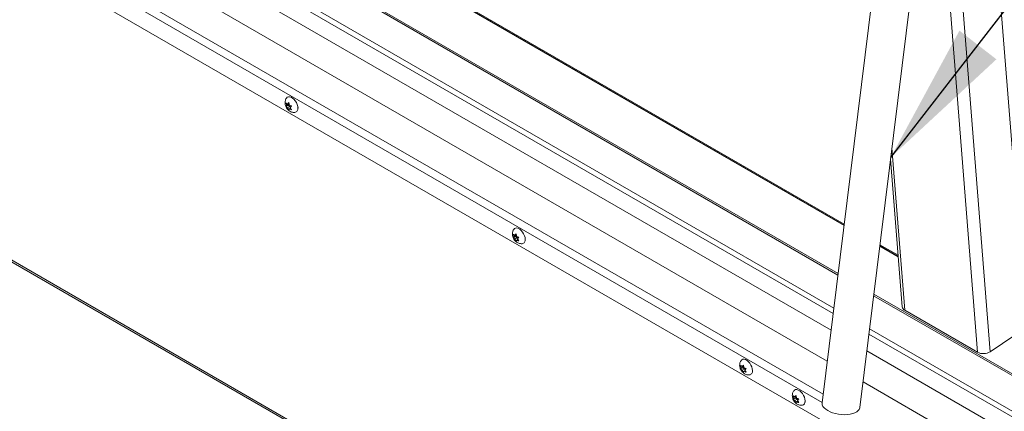
# Model space of a CAD drawing. Units: inches. Extents: x 0.1 to 10.8, y -1.1 to 8.4.
# Drawn here: x 8.9 to 9.4, y 3.3 to 3.5 of the extents above; entities that cross this region are included whole.
import ezdxf

# ---------------------------------------------------------------- set-up
doc = ezdxf.new("R2010")
doc.units = ezdxf.units.IN
doc.header["$MEASUREMENT"] = 0
doc.layers.add('FORMAT', color=7, linetype='Continuous')
doc.dimstyles.new('SLDDIMSTYLE0', dxfattribs={"dimtxt": 0, "dimasz": 0.08089192708333333, "dimexe": 0, "dimexo": 0.0625, "dimgap": 0, "dimtad": 0, "dimtih": 1, "dimtoh": 1, "dimdec": 0, "dimrnd": 1e-09, "dimzin": 0, "dimdsep": 46, "dimtxsty": 'Standard', "dimsah": 1, "dimcen": 0.09, "dimadec": 0, "dimazin": 0, "dimtfac": 0.08089192708333333, "dimtdec": 0, "dimtofl": 0, "dimtmove": 0, "dimatfit": 3, "dimfxl": 0, "dimfrac": 2, "dimtolj": 1, "dimtzin": 0, "dimarcsym": 0})

msp = doc.modelspace()

# ---------------------------------------------------------------- linework, layer by layer
at = {"color": 7, "linetype": 'Continuous', "lineweight": 15}
for p, q in [((9.399043892445272, 3.308610037686186), (9.362791876428746, 3.76617253699545)), ((9.392915648270174, 3.750519869883191), (9.426792129432352, 3.322940697450337)), ((9.323223520963504, 3.381521983960372), (8.925675666156936, 3.611021475506171)), ((9.323221568816745, 3.381505793214631), (8.925677097731226, 3.611003331379849)), ((9.323150738425198, 3.380931580628789), (8.925728146368954, 3.610358759528045)), ((9.316939462941317, 3.330585540844997), (8.881120909691285, 3.582178236335141)), ((8.87988071085576, 3.572808663525384), (9.315777903084372, 3.321170570719216)), ((8.87337183059858, 3.557695390730461), (9.313604610634176, 3.303554416358653)), ((9.314606972922986, 3.267546729743955), (8.854634540368746, 3.533083162955614)), ((9.34061223567695, 3.522468115712043), (9.3106755771023, 3.279813300351509)), ((9.332127945579305, 3.277166652451369), (9.362064604153955, 3.519821467811902)), ((9.006214831854336, 3.448955719372827), (9.005888693202591, 3.450407644579064)), ((9.007061120009823, 3.449004629055656), (9.005888693202591, 3.44832780146652)), ((9.005888693202591, 3.44832780146652), (9.006214831854336, 3.448955719372827)), ((9.007581041763107, 3.44974441556529), (9.006214831854336, 3.448955719372827)), ((9.00673475360762, 3.449695487096903), (9.007448523534, 3.450547085859295)), ((9.007535882101433, 3.450157968732182), (9.00673475360762, 3.449695487096903)), ((9.007581041763107, 3.44974441556529), (9.007061120009823, 3.449004629055656)), ((9.007061120009823, 3.449004629055656), (9.008100963516391, 3.448404340176822)), ((9.007448523534, 3.450547085859295), (9.007774662185748, 3.449095160653059)), ((9.008100963516391, 3.448404340176822), (9.00673475360762, 3.447615643984359)), ((9.007448523534, 3.446387418419766), (9.00673475360762, 3.447615643984359)), ((9.007774662185748, 3.447015317540515), (9.007448523534, 3.446387418419766)), ((9.00848589432134, 3.447425903112833), (9.007774662185748, 3.447015317540515)), ((9.008100963516391, 3.448404340176822), (9.00833444026868, 3.447802660644988)), ((9.009008288793853, 3.448606740377552), (9.008294583939032, 3.447755104050149)), ((9.008294583939032, 3.447755104050149), (9.009008288793853, 3.446526897265008)), ((9.34954799224822, 3.418366802746005), (9.356191733310618, 3.334511616463409)), ((9.135968951294494, 3.375090172791037), (9.136682656149315, 3.37594180911844)), ((9.136682656149315, 3.37594180911844), (9.137008794801062, 3.374489883912204)), ((9.13544902954121, 3.374350405066961), (9.135122890889463, 3.375802330273198)), ((9.136295317696696, 3.37439931474979), (9.135122890889463, 3.373722487160654)), ((9.135122890889463, 3.373722487160654), (9.13544902954121, 3.374350405066961)), ((9.13681523944998, 3.375139101259424), (9.13544902954121, 3.374350405066961)), ((9.136770079788306, 3.375552654426316), (9.135968951294494, 3.375090172791037)), ((9.137335161203264, 3.373799025870956), (9.135968951294494, 3.373010329678494)), ((9.136682656149315, 3.371782141678911), (9.135968951294494, 3.373010329678494)), ((9.13681523944998, 3.375139101259424), (9.136295317696696, 3.37439931474979)), ((9.136295317696696, 3.37439931474979), (9.137335161203264, 3.373799025870956)), ((9.137008794801062, 3.37241004079966), (9.136682656149315, 3.371782141678911)), ((9.137720026936655, 3.372820626371979), (9.137008794801062, 3.37241004079966)), ((9.137335161203264, 3.373799025870956), (9.137568572883993, 3.373197383904133)), ((9.138242421409167, 3.374001463636697), (9.137528716554346, 3.373149827309294)), ((9.137528716554346, 3.373149827309294), (9.138242421409167, 3.371921620524153)), ((8.83654373607369, 3.36768641106266), (9.183589326493543, 3.167341256179807)), ((9.3539213215592, 3.363168101091823), (9.343481566053802, 3.369194843662267)), ((9.353870207849912, 3.363812710508638), (9.343552396445348, 3.369769056248109)), ((9.353868776275624, 3.363830854634961), (9.343554413663664, 3.369785209428839)), ((9.357671200267147, 3.332493984496515), (9.399043892445272, 3.308610037686186)), ((9.426792129432352, 3.322940697450337), (9.406184519929203, 3.308962211828056)), ((9.789495889000229, 3.057784522814126), (9.33727029056992, 3.318848803878475)), ((9.336108730712976, 3.309433833752693), (9.787211844757282, 3.049017549131392)), ((9.264683162156524, 3.299745128326107), (9.264357023504777, 3.301197053532343)), ((9.26552945031201, 3.299794038008935), (9.264357023504777, 3.2991172104198)), ((9.264357023504777, 3.2991172104198), (9.264683162156524, 3.299745128326107)), ((9.266049372065295, 3.300533824518569), (9.264683162156524, 3.299745128326107)), ((9.265203083909809, 3.300484896050182), (9.26591678876463, 3.301336532377585)), ((9.26600421240362, 3.300947377685462), (9.265203083909809, 3.300484896050182)), ((9.266569293818579, 3.299193749130101), (9.265203083909809, 3.298405052937639)), ((9.26591678876463, 3.297176864938057), (9.265203083909809, 3.298405052937639)), ((9.266049372065295, 3.300533824518569), (9.26552945031201, 3.299794038008935)), ((9.26552945031201, 3.299794038008935), (9.266569293818579, 3.299193749130101)), ((9.26591678876463, 3.301336532377585), (9.266242992487935, 3.299884569606338)), ((9.266242992487935, 3.297804726493794), (9.26591678876463, 3.297176864938057)), ((9.266954224623529, 3.298215312066112), (9.266242992487935, 3.297804726493794)), ((9.266569293818579, 3.299193749130101), (9.266802770570868, 3.298592069598267)), ((9.26747661909604, 3.299396149330831), (9.26676291424122, 3.298544513003428)), ((9.26676291424122, 3.298544513003428), (9.26747661909604, 3.297316306218288)), ((9.33393543826278, 3.291817679392131), (9.782938042395196, 3.032613993332077)), ((9.294617380547725, 3.282464471877981), (9.29429124189598, 3.283916397084218)), ((9.295463668703212, 3.282513381560809), (9.29429124189598, 3.281836553971674)), ((9.29429124189598, 3.281836553971674), (9.294617380547725, 3.282464471877981)), ((9.295983590456498, 3.283253168070444), (9.294617380547725, 3.282464471877981)), ((9.295137302301011, 3.283204239602056), (9.295851007155832, 3.28405587592946)), ((9.295938430794822, 3.283666721237336), (9.295137302301011, 3.283204239602056)), ((9.296503512209782, 3.281913092681976), (9.295137302301011, 3.281124396489512)), ((9.295851007155832, 3.279896208489931), (9.295137302301011, 3.281124396489512)), ((9.295983590456498, 3.283253168070444), (9.295463668703212, 3.282513381560809)), ((9.295463668703212, 3.282513381560809), (9.296503512209782, 3.281913092681976)), ((9.295851007155832, 3.28405587592946), (9.296177145807578, 3.282603950723223)), ((9.296888377943173, 3.280934693182998), (9.296177145807578, 3.280524107610679)), ((9.296503512209782, 3.281913092681976), (9.29673692389051, 3.281311450715152)), ((9.297410772415683, 3.282115530447716), (9.296697067560864, 3.281263894120313)), ((9.296697067560864, 3.281263894120313), (9.297410772415683, 3.280035687335173)), ((9.296177145807578, 3.280524107610679), (9.295851007155832, 3.279896208489931))]:
    msp.add_line(p, q, dxfattribs=at)
at = {"color": 8, "linetype": 'Continuous', "lineweight": 15}
for p, q in [((9.37015973379534, 3.763656567096093), (9.406184519929203, 3.308962211828056)), ((9.323122757654998, 3.380705123737496), (8.925545880933292, 3.610221369278287)), ((9.319759143718953, 3.353440714095981), (8.902285206378329, 3.594443288238694)), ((9.319648945034448, 3.352547427476127), (8.901491170684405, 3.593944772321447)), ((9.317329209041604, 3.333744824943726), (8.88397608700414, 3.583914257289861)), ((8.856797453905344, 3.547140268592222), (9.311287022002768, 3.284769025658513)), ((9.310711724353107, 3.280106238388704), (8.854634540368746, 3.543393992465453)), ((9.350351560925482, 3.42488041382334), (9.357671200267147, 3.332493984496515)), ((8.83654373607369, 3.368721084144391), (9.184543893722555, 3.16782486932987)), ((9.35394142867081, 3.362913883657261), (9.343453585283601, 3.368968386770974)), ((9.794823915683335, 3.078234755829915), (9.339979772663051, 3.340810690509604)), ((9.795040636509281, 3.07906654852645), (9.340089971347556, 3.341703977129459)), ((9.790262334353303, 3.06072634306307), (9.337660036670208, 3.322008087977204))]:
    msp.add_line(p, q, dxfattribs=at)
at = {"color": 7, "linetype": 'Continuous', "lineweight": 15, "flags": 128}
for points in [[(9.006100891555214, 3.45312877448716), (9.006539408788678, 3.453592274149068), (9.007164876610025, 3.453871054170557), (9.007904805302966, 3.45389233249595), (9.0087161174957, 3.453654902807417), (9.009551701379793, 3.453172530498712), (9.010363013572528, 3.452473239068184), (9.011102942265468, 3.451597657258283), (9.011728410086816, 3.450596727461656), (9.012203107106867, 3.449528568789319), (9.012499377913214, 3.448455302488333), (9.01260010868594, 3.447439257436054)], [(9.135335024170526, 3.378523497746305), (9.13577360647555, 3.378986959843202), (9.136399074296898, 3.379265739864691), (9.137138937918278, 3.379287055755095), (9.137950250111013, 3.379049626066562), (9.138785899066667, 3.378567216192846), (9.139597211259401, 3.377867924762318), (9.140337074880783, 3.376992380517428), (9.14096254270213, 3.375991450720802), (9.141437239722181, 3.374923292048464), (9.141733575600085, 3.373849988182467), (9.141834306372811, 3.372833943130188)], [(9.264569221857402, 3.303918183440439), (9.265007739090866, 3.304381683102347), (9.265633206912213, 3.304660463123836), (9.266373070533595, 3.30468177901424), (9.267184447797888, 3.304444311760696), (9.268020031681981, 3.303961939451991), (9.268831343874716, 3.303262648021463), (9.269571272567656, 3.302387066211562), (9.270196740389004, 3.301386136414936), (9.270671437409053, 3.300317977742598), (9.2709677082154, 3.299244711441613), (9.271068438988127, 3.298228666389334)], [(9.294494330230398, 3.286623718751973), (9.294941957482067, 3.287101026654221), (9.295567360231855, 3.287379844240721), (9.296307288924796, 3.287401122566114), (9.29711860111753, 3.287163692877582), (9.297954250073184, 3.286681283003865), (9.298765562265919, 3.285981991573337), (9.299505425887299, 3.285106447328447), (9.300130893708648, 3.284105517531821), (9.300605590728697, 3.283037358859484), (9.300901926606603, 3.281964054993486), (9.301002657379328, 3.280948009941207), (9.300901926606603, 3.280048266163577), (9.300605590728697, 3.279317104419508), (9.300130893708648, 3.278797019260448), (9.299505425887299, 3.2785182204534), (9.299202257495741, 3.278477258274132)], [(9.3106755771023, 3.279813300351509), (9.310657682423683, 3.279577793752351), (9.310772143295276, 3.278723795210775), (9.311161856859783, 3.277863725416815), (9.311816834632959, 3.277019878722248), (9.312720060402228, 3.276214117606396), (9.313848043334932, 3.275467328001775)], [(9.313848043334932, 3.275467328001775), (9.31517176151593, 3.274798780679749), (9.31665679209072, 3.274225830754866), (9.318264742839723, 3.273763316620251), (9.319953935429647, 3.273423259436679), (9.32168060923733, 3.273214393551614), (9.323400060102008, 3.273142204061172), (9.325067746541814, 3.273208475999454), (9.326640493577607, 3.273411557296675), (9.328077598949482, 3.273746133346364), (9.329341776654354, 3.274203602652413), (9.330400328234022, 3.274772095578007), (9.331225760954974, 3.275436887533269), (9.331796828953324, 3.276180718268696), (9.332098598306372, 3.276984392884808), (9.332127945579305, 3.277166652451369)]]:
    msp.add_lwpolyline(points, dxfattribs=at)
at = {"color": 7, "linetype": 'Continuous', "lineweight": 15}
for centre, radius, start, end in [((9.010528581500521, 3.44705781644217), 0.002106352798498091, 277.2081919332804, 10.4332989559731), ((9.010032928940587, 3.447538498861003), 0.002629410961951234, 342.8612957296621, 20.13821942810099), ((9.1397627528049, 3.372452560157245), 0.002106368238645259, 277.2070780432996, 10.43161685254299), ((9.139265990532113, 3.372933079398754), 0.002630465655946932, 342.8707767883495, 20.13310635936652), ((9.358817379216367, 3.334885681582735), 0.002652157826350204, 188.1081353201317, 244.3947453676218), ((9.402303829237269, 3.315079278955107), 0.007244188738798496, 243.255856748963, 302.3911974341714), ((9.268996911802706, 3.297847225395451), 0.002106352798501343, 277.2081919333702, 10.43329895591996), ((9.268501259242774, 3.298327907814282), 0.002629410961951234, 342.8612957296621, 20.13821942811008), ((9.29841677068568, 3.281040012266605), 0.002640790560270106, 344.5382663819866, 18.98582961497883)]:
    msp.add_arc(centre, radius, start, end, dxfattribs=at)
for points, knots in [([(9.006114263760507, 3.45310444903589), (9.006010894827027, 3.452954230128395), (9.005731331163467, 3.452547959630083), (9.005462705777818, 3.45178634885809), (9.00529617886314, 3.450873381317392), (9.005308380203655, 3.449927900908174), (9.00549506413869, 3.448959489580382), (9.005875826117643, 3.447976245510106), (9.006451080864899, 3.447045290043296), (9.007189860601121, 3.446241669482482), (9.008035712407304, 3.445617883253139), (9.008959908011102, 3.445193245236318), (9.00988017909165, 3.44496114628988), (9.01048537240104, 3.44497499807781), (9.01075903907822, 3.444981261816547)], [0, 0, 0, 0, 0.04785185235633731, 0.129416437824928, 0.2100448745132183, 0.2917953623414266, 0.3771021127598229, 0.4682166514138824, 0.5663609261921448, 0.6612150455676821, 0.7528898177162495, 0.8412436683778264, 0.9282108425818623, 1, 1, 1, 1]), ([(9.005888693202591, 3.450407644579064), (9.0059286001003, 3.450362152381764), (9.006014183141378, 3.450264591287972), (9.006271788957664, 3.450016711015684), (9.00653567807544, 3.449833613890355), (9.00673475360762, 3.449695487096903)], [0, 0, 0, 0, 0.1766747688887916, 0.3788909905735559, 1, 1, 1, 1]), ([(9.007774662185748, 3.449095160653059), (9.008013215223796, 3.448979255917547), (9.008397225354827, 3.448792678571749), (9.008840415302467, 3.448657821970473), (9.009008288793853, 3.448606740377552)], [0, 0, 0, 0, 0.621215480456058, 0.9999999999999999, 0.9999999999999999, 0.9999999999999999, 0.9999999999999999]), ([(9.00673475360762, 3.447615643984359), (9.006533978962526, 3.447753357721905), (9.006210782501054, 3.447975042051866), (9.00597717870445, 3.448230890162759), (9.005888693202591, 3.44832780146652)], [0, 0, 0, 0, 0.621215480456058, 0.9999999999999999, 0.9999999999999999, 0.9999999999999999, 0.9999999999999999]), ([(9.009008288793853, 3.446526897265008), (9.008929485458276, 3.446549935026683), (9.008760486375582, 3.446599341064661), (9.00833109862473, 3.446748053736964), (9.008013930735139, 3.44690039368201), (9.007774662185748, 3.447015317540515)], [0, 0, 0, 0, 0.1766747688887916, 0.3788909905735559, 1, 1, 1, 1]), ([(9.135348396375822, 3.378499172295034), (9.135245024114766, 3.378348955020431), (9.134965450465929, 3.377942687505812), (9.134696929053188, 3.377181023731608), (9.134530370556437, 3.376268070641668), (9.13454257633694, 3.375322584640335), (9.134729271854434, 3.374354197693003), (9.135109950523102, 3.37337094828697), (9.135685227857733, 3.372439987758435), (9.1364240422335, 3.371636376090086), (9.137269910298901, 3.37101257088831), (9.138194077589796, 3.370587928957005), (9.139114365336129, 3.370355881980922), (9.139719549525775, 3.370369698952286), (9.139993236765095, 3.370375947510681)], [0, 0, 0, 0, 0.04785177240875445, 0.129416677927681, 0.2100449799075263, 0.2917953311526437, 0.3771019390463902, 0.4682115091928808, 0.5663556199984409, 0.6612161794141346, 0.7528907983987997, 0.8412445014448412, 0.928204743498732, 1, 1, 1, 1]), ([(9.135122890889463, 3.375802330273198), (9.1351627745726, 3.375756850142886), (9.135248322953437, 3.375659297680266), (9.135505944419533, 3.375411421291317), (9.135769854875402, 3.375228312048796), (9.135968951294494, 3.375090172791037)], [0, 0, 0, 0, 0.1766158404559488, 0.3788315920900329, 1, 1, 1, 1]), ([(9.135968951294494, 3.373010329678494), (9.135768148063896, 3.373148053456394), (9.135444936678885, 3.373369732623962), (9.135211354314498, 3.373625588286217), (9.135122890889463, 3.373722487160654)], [0, 0, 0, 0, 0.6212752393935141, 1, 1, 1, 1]), ([(9.137008794801062, 3.374489883912204), (9.137247365231397, 3.374373962674632), (9.137631366419933, 3.374187376713659), (9.138074569448335, 3.374052532484938), (9.138242421409167, 3.374001463636697)], [0, 0, 0, 0, 0.6212752393935141, 1, 1, 1, 1]), ([(9.138242421409167, 3.371921620524153), (9.138163638976492, 3.371944644884342), (9.137994654845048, 3.371994030913388), (9.137565273821064, 3.372142752620134), (9.137248084941605, 3.372295104883398), (9.137008794801062, 3.37241004079966)], [0, 0, 0, 0, 0.1766158404559488, 0.3788315920900329, 1, 1, 1, 1]), ([(9.264582594062695, 3.303893857989169), (9.264479195917763, 3.303743656371339), (9.264199555283394, 3.303337435585452), (9.26393107114776, 3.302575740059007), (9.263764499768962, 3.301662795531736), (9.26377671315504, 3.300717308378155), (9.2639633936652, 3.299748898967966), (9.26434415665207, 3.298765654333352), (9.26491941110522, 3.297834699031213), (9.265658190919057, 3.297031078426944), (9.266504042705497, 3.296407292208654), (9.267428238314325, 3.295982654189017), (9.268348509393634, 3.295750555243275), (9.268953702703167, 3.295764407031124), (9.26922736938041, 3.295770670769826)], [0, 0, 0, 0, 0.04785261079530823, 0.1294175485258402, 0.2100458823474074, 0.2917962658773664, 0.3771029074603911, 0.4682173298694334, 0.5663614794340572, 0.6612154777935754, 0.7528901329823731, 0.8412438709210514, 0.928210934171327, 1, 1, 1, 1]), ([(9.264357023504777, 3.301197053532343), (9.264396930402485, 3.301151561335043), (9.264482513443566, 3.301054000241251), (9.264740119259852, 3.300806119968963), (9.265004008377629, 3.300623022843634), (9.265203083909809, 3.300484896050182)], [0, 0, 0, 0, 0.1766747688887916, 0.3788909905735559, 1, 1, 1, 1]), ([(9.265203083909809, 3.298405052937639), (9.265002309264714, 3.298542766675185), (9.264679112803242, 3.298764451005145), (9.264445509006638, 3.299020299116039), (9.264357023504777, 3.2991172104198)], [0, 0, 0, 0, 0.621215480456058, 0.9999999999999999, 0.9999999999999999, 0.9999999999999999, 0.9999999999999999]), ([(9.266242992487935, 3.299884569606338), (9.266481545525984, 3.299768664870826), (9.266865555657013, 3.299582087525028), (9.267308745604655, 3.299447230923752), (9.26747661909604, 3.299396149330831)], [0, 0, 0, 0, 0.621215480456058, 0.9999999999999999, 0.9999999999999999, 0.9999999999999999, 0.9999999999999999]), ([(9.26747661909604, 3.297316306218288), (9.267397815760463, 3.297339343979962), (9.267228816677772, 3.29738875001794), (9.266799428926916, 3.297537462690244), (9.266482261037327, 3.297689802635289), (9.266242992487935, 3.297804726493794)], [0, 0, 0, 0, 0.1766747688887916, 0.3788909905735559, 1, 1, 1, 1]), ([(9.294484244138813, 3.286593853212574), (9.294338415805479, 3.286346292977859), (9.29403600429438, 3.285832914932891), (9.293768235275508, 3.284936468317604), (9.293731123121328, 3.284299304584877), (9.293711909809685, 3.283969438921329)], [0, 0, 0, 0, 0.3099472977200717, 0.642753218947685, 1, 1, 1, 1]), ([(9.293711909809685, 3.283969438921329), (9.293732128277828, 3.283623455226822), (9.293771796570477, 3.282944641067959), (9.294079615676338, 3.281940000953149), (9.294569734708059, 3.28096075765698), (9.29525508079602, 3.280075877820987), (9.296078894437565, 3.279361849294973), (9.296975124599296, 3.278847903563687), (9.297931429623015, 3.278549500482999), (9.298681469863254, 3.278432373840639), (9.299092961413894, 3.27848531282427), (9.299176814516326, 3.278496100647276)], [0, 0, 0, 0, 0.1205815687501666, 0.2365789991409213, 0.3621757974142939, 0.4979813988791595, 0.6214699529136377, 0.7400051125088193, 0.8556692143107855, 0.9705884989919407, 1, 1, 1, 1]), ([(9.29429124189598, 3.283916397084218), (9.294331125579117, 3.283870916953906), (9.294416673959955, 3.283773364491285), (9.294674295426049, 3.283525488102336), (9.294938205881918, 3.283342378859816), (9.295137302301011, 3.283204239602056)], [0, 0, 0, 0, 0.1766158404559488, 0.3788315920900329, 1, 1, 1, 1]), ([(9.295137302301011, 3.281124396489512), (9.294936499070412, 3.281262120267413), (9.2946132876854, 3.281483799434981), (9.294379705321013, 3.281739655097236), (9.29429124189598, 3.281836553971674)], [0, 0, 0, 0, 0.6212752393935141, 1, 1, 1, 1]), ([(9.296177145807578, 3.282603950723223), (9.296415698845626, 3.282488045987711), (9.296799708976657, 3.282301468641914), (9.2972428989243, 3.282166612040638), (9.297410772415683, 3.282115530447716)], [0, 0, 0, 0, 0.621215480456058, 0.9999999999999999, 0.9999999999999999, 0.9999999999999999, 0.9999999999999999]), ([(9.297410772415683, 3.280035687335173), (9.297331989173154, 3.28005871092338), (9.29716297675222, 3.280108103056232), (9.296733623841146, 3.28025685121141), (9.29641642238212, 3.280409191671714), (9.296177145807578, 3.280524107610679)], [0, 0, 0, 0, 0.1766160731022663, 0.3788916161878186, 1, 1, 1, 1])]:
    msp.add_open_spline(points, degree=3, knots=knots, dxfattribs=at)

# ---------------------------------------------------------------- leaders
at = {"layer": 'FORMAT', "color": 7}
msp.add_leader([(9.34968024125367, 3.419438923847713), (9.667205534783871, 3.828649235998242)], dimstyle='SLDDIMSTYLE0', dxfattribs=at)

doc.saveas('drawing.dxf')
